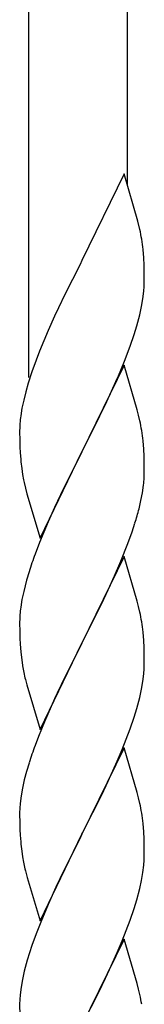
# Model space of a CAD drawing. Units: millimetres. Extents: x 0 to 8280, y 0 to 5795.
# Drawn here: x 5393 to 5415, y 1723 to 1893 of the extents above; entities that cross this region are included whole.
import ezdxf

# ---------------------------------------------------------------- set-up
doc = ezdxf.new("R2010")
doc.units = ezdxf.units.MM
doc.layers.add('YKK_A1', color=4, linetype='Continuous', lineweight=30)

msp = doc.modelspace()

# ---------------------------------------------------------------- linework, layer by layer
at = {"layer": 'YKK_A1', "linetype": 'Continuous'}
for p, q in [((5394.99, 1831.19), (5394.99, 2079.86)), ((5411.99, 1864.1), (5411.99, 2072.21)), ((5411.39, 1866.14), (5404.16, 1851.28)), ((5413.78, 1858.01), (5411.39, 1866.14)), ((5414.12, 1856.6), (5413.78, 1858.01)), ((5414.77, 1851.73), (5414.66, 1853.14)), ((5404.16, 1851.28), (5403.82, 1850.61)), ((5414.83, 1850.49), (5414.77, 1851.73)), ((5403.82, 1850.61), (5401.21, 1845.42)), ((5414.88, 1848.76), (5414.83, 1850.49)), ((5414.86, 1846.82), (5414.88, 1847.61)), ((5414.88, 1847.61), (5414.88, 1848.76)), ((5414.64, 1844.69), (5414.8, 1845.99)), ((5414.8, 1845.99), (5414.86, 1846.82)), ((5401.21, 1845.42), (5400.11, 1843.12)), ((5414.4, 1843.34), (5414.64, 1844.69)), ((5400.11, 1843.12), (5399.44, 1841.68)), ((5414.09, 1841.94), (5414.4, 1843.34)), ((5399.44, 1841.68), (5398.33, 1839.22)), ((5413.57, 1840.02), (5414.09, 1841.94)), ((5398.33, 1839.22), (5396.86, 1835.69)), ((5413.11, 1838.54), (5413.57, 1840.02)), ((5412.43, 1836.53), (5413.11, 1838.54)), ((5411.47, 1834), (5412.43, 1836.53)), ((5396.27, 1834.17), (5395.55, 1832.15)), ((5396.86, 1835.69), (5396.27, 1834.17)), ((5411.39, 1833.27), (5404.16, 1818.41)), ((5410.43, 1831.47), (5411.47, 1834)), ((5413.65, 1825.62), (5411.39, 1833.27)), ((5395.55, 1832.15), (5394.91, 1830.17)), ((5409.99, 1830.47), (5410.43, 1831.47)), ((5394.91, 1830.17), (5394.49, 1828.71)), ((5408.44, 1827.05), (5409.99, 1830.47)), ((5394.49, 1828.71), (5394.13, 1827.28)), ((5393.84, 1825.9), (5393.62, 1824.56)), ((5394.13, 1827.28), (5393.84, 1825.9)), ((5406.05, 1822.13), (5408.44, 1827.05)), ((5413.9, 1824.67), (5413.65, 1825.62)), ((5414.12, 1823.73), (5413.9, 1824.67)), ((5393.45, 1822.47), (5393.44, 1822.08)), ((5393.49, 1823.29), (5393.45, 1822.47)), ((5393.44, 1822.08), (5393.46, 1820.22)), ((5404.33, 1818.74), (5406.05, 1822.13)), ((5393.46, 1820.22), (5393.49, 1819.21)), ((5393.49, 1819.21), (5393.54, 1818.26)), ((5414.77, 1818.86), (5414.66, 1820.27)), ((5414.83, 1817.62), (5414.77, 1818.86)), ((5393.54, 1818.26), (5393.62, 1817.1)), ((5396.94, 1803.55), (5404.16, 1818.41)), ((5403.82, 1817.74), (5401, 1812.1)), ((5404.16, 1818.41), (5403.82, 1817.74)), ((5404.16, 1818.41), (5404.33, 1818.74)), ((5414.88, 1815.89), (5414.83, 1817.62)), ((5393.79, 1815.51), (5393.93, 1814.52)), ((5414.88, 1814.74), (5414.88, 1815.89)), ((5393.93, 1814.52), (5394.11, 1813.57)), ((5414.86, 1813.94), (5414.88, 1814.74)), ((5394.11, 1813.57), (5394.21, 1813.1)), ((5394.21, 1813.1), (5394.42, 1812.16)), ((5394.42, 1812.16), (5394.67, 1811.2)), ((5401, 1812.1), (5399.44, 1808.81)), ((5414.57, 1811.37), (5414.76, 1812.69)), ((5394.67, 1811.2), (5396.94, 1803.55)), ((5414.3, 1810.01), (5414.57, 1811.37)), ((5399.44, 1808.81), (5398.33, 1806.35)), ((5413.97, 1808.59), (5414.3, 1810.01)), ((5398.33, 1806.35), (5396.86, 1802.82)), ((5412.78, 1804.67), (5413.27, 1806.16)), ((5412.05, 1802.65), (5412.78, 1804.67)), ((5396.86, 1802.82), (5396.09, 1800.79)), ((5410.85, 1799.61), (5412.05, 1802.65)), ((5411.39, 1800.4), (5404.16, 1785.54)), ((5413.65, 1792.76), (5411.39, 1800.4)), ((5409.78, 1797.1), (5410.85, 1799.61)), ((5395.06, 1797.79), (5394.62, 1796.32)), ((5408.67, 1794.66), (5409.78, 1797.1)), ((5394.62, 1796.32), (5394.13, 1794.41)), ((5394.13, 1794.41), (5393.84, 1793.02)), ((5407.55, 1792.31), (5408.67, 1794.66)), ((5393.84, 1793.02), (5393.62, 1791.69)), ((5406.05, 1789.26), (5407.55, 1792.31)), ((5413.9, 1791.8), (5413.65, 1792.76)), ((5414.12, 1790.86), (5413.9, 1791.8)), ((5393.49, 1790.42), (5393.45, 1789.6)), ((5393.45, 1789.6), (5393.44, 1789.2)), ((5393.44, 1789.2), (5393.46, 1787.34)), ((5404.33, 1785.87), (5406.05, 1789.26)), ((5393.46, 1787.34), (5393.49, 1786.33)), ((5414.77, 1785.99), (5414.66, 1787.41)), ((5393.49, 1786.33), (5393.54, 1785.39)), ((5393.54, 1785.39), (5393.64, 1783.95)), ((5396.94, 1770.68), (5404.16, 1785.54)), ((5404, 1785.21), (5401.21, 1779.68)), ((5404.16, 1785.54), (5404, 1785.21)), ((5404.16, 1785.54), (5404.33, 1785.87)), ((5414.83, 1784.75), (5414.77, 1785.99)), ((5393.64, 1783.95), (5393.79, 1782.64)), ((5414.88, 1783.02), (5414.83, 1784.75)), ((5393.79, 1782.64), (5393.93, 1781.65)), ((5414.86, 1781.08), (5414.88, 1781.88)), ((5414.88, 1781.88), (5414.88, 1783.02)), ((5414.64, 1778.95), (5414.8, 1780.25)), ((5414.8, 1780.25), (5414.86, 1781.08)), ((5394.42, 1779.28), (5394.67, 1778.33)), ((5394.67, 1778.33), (5396.94, 1770.68)), ((5401.21, 1779.68), (5399.89, 1776.9)), ((5414.4, 1777.6), (5414.64, 1778.95)), ((5399.89, 1776.9), (5399.44, 1775.94)), ((5414.09, 1776.2), (5414.4, 1777.6)), ((5399.44, 1775.94), (5397.69, 1771.98)), ((5413.57, 1774.28), (5414.09, 1776.2)), ((5413.11, 1772.8), (5413.57, 1774.28)), ((5397.69, 1771.98), (5396.66, 1769.45)), ((5412.43, 1770.79), (5413.11, 1772.8)), ((5411.06, 1767.25), (5412.43, 1770.79)), ((5396.66, 1769.45), (5396.09, 1767.93)), ((5411.39, 1767.53), (5404.16, 1752.67)), ((5410.21, 1765.23), (5411.06, 1767.25)), ((5413.65, 1759.88), (5411.39, 1767.53)), ((5395.06, 1764.92), (5394.62, 1763.45)), ((5408.67, 1761.79), (5410.21, 1765.23)), ((5394.62, 1763.45), (5394.24, 1762.01)), ((5394.24, 1762.01), (5393.93, 1760.61)), ((5407.55, 1759.44), (5408.67, 1761.79)), ((5393.93, 1760.61), (5393.69, 1759.26)), ((5413.9, 1758.93), (5413.65, 1759.88)), ((5393.53, 1757.97), (5393.47, 1757.14)), ((5393.69, 1759.26), (5393.53, 1757.97)), ((5406.05, 1756.39), (5407.55, 1759.44)), ((5414.12, 1757.99), (5413.9, 1758.93)), ((5393.47, 1757.14), (5393.44, 1756.34)), ((5393.44, 1756.34), (5393.46, 1754.48)), ((5404.33, 1753), (5406.05, 1756.39)), ((5393.46, 1754.48), (5393.49, 1753.47)), ((5393.49, 1753.47), (5393.54, 1752.53)), ((5404.16, 1752.67), (5404.33, 1753)), ((5414.77, 1753.12), (5414.66, 1754.53)), ((5414.83, 1751.88), (5414.77, 1753.12)), ((5393.54, 1752.53), (5393.62, 1751.36)), ((5396.94, 1737.81), (5404.16, 1752.67)), ((5403.82, 1752), (5401, 1746.36)), ((5404.16, 1752.67), (5403.82, 1752)), ((5414.88, 1750.15), (5414.83, 1751.88)), ((5393.79, 1749.77), (5393.93, 1748.78)), ((5414.88, 1749.01), (5414.88, 1750.15)), ((5414.8, 1747.38), (5414.86, 1748.21)), ((5414.86, 1748.21), (5414.88, 1749.01)), ((5394.42, 1746.42), (5394.74, 1745.22)), ((5401, 1746.36), (5399.66, 1743.56)), ((5414.4, 1744.73), (5414.64, 1746.08)), ((5414.64, 1746.08), (5414.8, 1747.38)), ((5394.74, 1745.22), (5396.94, 1737.81)), ((5414.09, 1743.33), (5414.4, 1744.73)), ((5399.66, 1743.56), (5398.33, 1740.61)), ((5413.57, 1741.41), (5414.09, 1743.33)), ((5413.11, 1739.93), (5413.57, 1741.41)), ((5398.33, 1740.61), (5397.06, 1737.59)), ((5412.43, 1737.92), (5413.11, 1739.93)), ((5411.06, 1734.38), (5412.43, 1737.92)), ((5397.06, 1737.59), (5396.27, 1735.56)), ((5396.27, 1735.56), (5395.55, 1733.55)), ((5411.39, 1734.66), (5404.16, 1719.8)), ((5410.21, 1732.37), (5411.06, 1734.38)), ((5413.65, 1727.02), (5411.39, 1734.66)), ((5395.55, 1733.55), (5394.76, 1731.07)), ((5394.76, 1731.07), (5394.24, 1729.14)), ((5408.89, 1729.41), (5410.21, 1732.37)), ((5408.22, 1727.97), (5408.89, 1729.41)), ((5393.93, 1727.74), (5393.69, 1726.39)), ((5394.24, 1729.14), (5393.93, 1727.74)), ((5407.11, 1725.67), (5408.22, 1727.97)), ((5393.69, 1726.39), (5393.53, 1725.1)), ((5413.9, 1726.06), (5413.65, 1727.02)), ((5414.12, 1725.12), (5413.9, 1726.06)), ((5393.47, 1724.27), (5393.44, 1723.47)), ((5393.53, 1725.1), (5393.47, 1724.27)), ((5404.33, 1720.14), (5407.11, 1725.67)), ((5393.44, 1723.47), (5393.46, 1721.61))]:
    msp.add_line(p, q, dxfattribs=at)
for centre, radius, start, end in [((5372.65, 1847.89), 42.37, 9.5672, 11.859), ((5369.8, 1848.29), 45.12, 6.176, 8.4678), ((5425.43, 1820.67), 32.04, 173.0323, 175.3241), ((5372.65, 1815.02), 42.37, 9.5672, 11.859), ((5369.8, 1815.42), 45.12, 6.176, 8.4678), ((5433.45, 1820.55), 39.98, 184.9569, 187.2487), ((5383.44, 1815.94), 31.49, 354.0716, 356.3633), ((5352.87, 1824.88), 63.23, 342.7842, 345.076), ((5470.69, 1773.54), 79.42, 159.9344, 162.2261), ((5425.43, 1787.8), 32.04, 173.0323, 175.3241), ((5372.53, 1782.15), 42.49, 9.5359, 11.8277), ((5369.93, 1782.55), 45, 6.1963, 8.4881), ((5453.3, 1792.71), 60.39, 190.5595, 192.8513), ((5470.69, 1740.68), 79.42, 159.9344, 162.2261), ((5372.65, 1749.28), 42.37, 9.5672, 11.859), ((5369.8, 1749.68), 45.12, 6.176, 8.4678), ((5433.57, 1754.81), 40.1, 184.9379, 187.2297), ((5453.3, 1759.85), 60.39, 190.5595, 192.8513), ((5372.65, 1716.42), 42.37, 9.5672, 11.859)]:
    msp.add_arc(centre, radius, start, end, dxfattribs=at)

doc.saveas('drawing.dxf')
